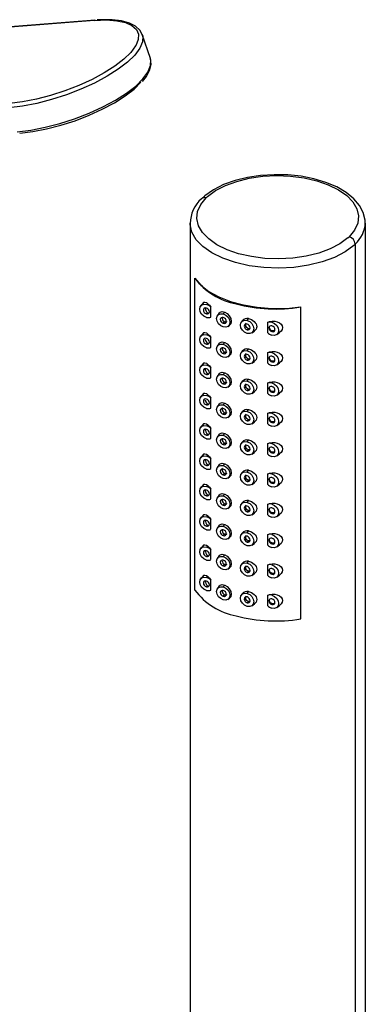
# Paper-space layout '_Trimetric' of a CAD drawing. Units: millimetres. Extents: x -140 to 179, y -798 to 212.
# Drawn here: x 121 to 172, y -100 to 46 of the extents above; entities that cross this region are included whole.
import ezdxf

# ---------------------------------------------------------------- set-up
doc = ezdxf.new("R2010")
doc.units = ezdxf.units.MM

psp = doc.layouts.new('_Trimetric')

# ---------------------------------------------------------------- linework, layer by layer
at = {"color": 7, "linetype": 'Continuous', "lineweight": 25}
for p, q in [((132.01, 45.51), (99.75, 42.9)), ((132.12, 45.57), (99.86, 42.95)), ((132.02, 45.51), (132.01, 45.51)), ((140.32, 39.88), (139.11, 43.44)), ((146.2, 15.45), (146.2, -141.41)), ((172.2, -141.41), (172.2, 15.45)), ((170.69, 12.33), (170.69, -144.54)), ((146.91, -39.03), (146.91, 7.26)), ((148.18, 3.67), (147.77, 3.15)), ((149.26, 1.5), (149.26, 2.97)), ((162.61, -43.3), (162.61, 2.99)), ((148.77, 2.13), (148.61, 1.98)), ((150.53, 2.1), (150.26, 1.71)), ((151.13, 1.96), (151.34, 2.22)), ((151.34, 0.78), (151.13, 0.57)), ((151.82, 0.11), (152.07, 0.28)), ((153.98, 1), (153.8, 0.75)), ((154.66, 1), (154.88, 1.26)), ((157.7, 0.67), (157.7, -0.8)), ((148.18, -0.83), (147.77, -1.35)), ((154.88, -0.18), (154.66, -0.39)), ((155.35, -0.85), (155.75, -0.58)), ((158.5, -0.52), (158.34, -0.67)), ((158.5, -0.52), (158.68, -0.49)), ((159.06, -1.1), (159.48, -0.79)), ((148.77, -2.37), (148.61, -2.52)), ((149.26, -3), (149.26, -1.53)), ((150.53, -2.4), (150.26, -2.79)), ((151.13, -2.54), (151.34, -2.28)), ((151.34, -3.72), (151.13, -3.93)), ((151.82, -4.39), (152.07, -4.22)), ((153.98, -3.5), (153.8, -3.75)), ((154.66, -3.5), (154.88, -3.24)), ((157.7, -3.83), (157.7, -5.3)), ((148.18, -5.33), (147.77, -5.85)), ((154.88, -4.68), (154.66, -4.89)), ((155.35, -5.35), (155.75, -5.08)), ((158.5, -5.02), (158.34, -5.17)), ((158.5, -5.02), (158.68, -4.99)), ((159.06, -5.6), (159.48, -5.29)), ((148.77, -6.87), (148.61, -7.02)), ((149.26, -7.5), (149.26, -6.03)), ((150.53, -6.9), (150.26, -7.29)), ((151.13, -7.04), (151.34, -6.78)), ((151.34, -8.22), (151.13, -8.43)), ((151.82, -8.89), (152.07, -8.72)), ((153.98, -8), (153.8, -8.25)), ((154.66, -8), (154.88, -7.74)), ((157.7, -8.33), (157.7, -9.8)), ((148.18, -9.83), (147.77, -10.35)), ((154.88, -9.18), (154.66, -9.39)), ((155.35, -9.85), (155.75, -9.58)), ((158.5, -9.52), (158.34, -9.67)), ((158.5, -9.52), (158.68, -9.49)), ((159.06, -10.1), (159.48, -9.79)), ((148.77, -11.37), (148.61, -11.52)), ((149.26, -12), (149.26, -10.53)), ((150.53, -11.4), (150.26, -11.79)), ((151.13, -11.54), (151.34, -11.28)), ((151.34, -12.72), (151.13, -12.93)), ((153.98, -12.5), (153.8, -12.75)), ((154.66, -12.5), (154.88, -12.24)), ((157.7, -12.83), (157.7, -14.3)), ((148.18, -14.33), (147.77, -14.85)), ((151.82, -13.39), (152.07, -13.22)), ((154.88, -13.68), (154.66, -13.89)), ((155.35, -14.35), (155.75, -14.08)), ((158.5, -14.02), (158.34, -14.17)), ((158.5, -14.02), (158.68, -13.99)), ((159.06, -14.6), (159.48, -14.29)), ((148.77, -15.87), (148.61, -16.02)), ((149.26, -16.5), (149.26, -15.03)), ((150.53, -15.9), (150.26, -16.29)), ((151.13, -16.04), (151.34, -15.78)), ((151.34, -17.22), (151.13, -17.43)), ((153.98, -17), (153.8, -17.25)), ((154.66, -17), (154.88, -16.74)), ((157.7, -17.33), (157.7, -18.8)), ((148.18, -18.83), (147.77, -19.35)), ((151.82, -17.89), (152.07, -17.72)), ((154.88, -18.18), (154.66, -18.4)), ((155.35, -18.85), (155.75, -18.58)), ((158.5, -18.52), (158.34, -18.67)), ((158.5, -18.52), (158.68, -18.49)), ((159.06, -19.1), (159.48, -18.79)), ((148.77, -20.37), (148.61, -20.52)), ((149.26, -21), (149.26, -19.53)), ((150.53, -20.4), (150.26, -20.79)), ((151.13, -20.54), (151.34, -20.28)), ((151.34, -21.72), (151.13, -21.93)), ((153.98, -21.5), (153.8, -21.75)), ((154.66, -21.5), (154.88, -21.24)), ((157.7, -21.83), (157.7, -23.3)), ((148.18, -23.33), (147.77, -23.85)), ((151.82, -22.39), (152.07, -22.22)), ((154.88, -22.68), (154.66, -22.9)), ((155.35, -23.35), (155.75, -23.08)), ((158.5, -23.02), (158.34, -23.17)), ((158.5, -23.02), (158.68, -22.99)), ((159.06, -23.6), (159.48, -23.29)), ((149.26, -25.5), (149.26, -24.03)), ((151.13, -25.04), (151.34, -24.78)), ((148.77, -24.87), (148.61, -25.02)), ((150.53, -24.9), (150.26, -25.29)), ((151.34, -26.22), (151.13, -26.43)), ((153.98, -26), (153.8, -26.25)), ((154.66, -26), (154.88, -25.74)), ((151.82, -26.89), (152.07, -26.72)), ((154.88, -27.18), (154.66, -27.4)), ((155.35, -27.85), (155.75, -27.58)), ((157.7, -26.33), (157.7, -27.8)), ((158.5, -27.52), (158.34, -27.67)), ((158.5, -27.52), (158.68, -27.49)), ((148.18, -27.83), (147.77, -28.35)), ((149.26, -30), (149.26, -28.53)), ((159.06, -28.1), (159.48, -27.79)), ((148.77, -29.37), (148.61, -29.52)), ((150.53, -29.4), (150.26, -29.79)), ((151.13, -29.54), (151.34, -29.28)), ((153.98, -30.5), (153.8, -30.76)), ((154.66, -30.5), (154.88, -30.24)), ((151.34, -30.72), (151.13, -30.93)), ((151.82, -31.39), (152.07, -31.22)), ((154.88, -31.68), (154.66, -31.9)), ((155.35, -32.35), (155.75, -32.08)), ((157.7, -30.83), (157.7, -32.3)), ((158.5, -32.02), (158.34, -32.17)), ((158.5, -32.02), (158.68, -31.99)), ((148.18, -32.33), (147.77, -32.85)), ((149.26, -34.5), (149.26, -33.03)), ((159.06, -32.6), (159.48, -32.29)), ((148.77, -33.87), (148.61, -34.02)), ((150.53, -33.9), (150.26, -34.29)), ((151.13, -34.04), (151.34, -33.78)), ((153.98, -35), (153.8, -35.26)), ((154.66, -35), (154.88, -34.74)), ((151.34, -35.22), (151.13, -35.43)), ((151.82, -35.89), (152.07, -35.72)), ((154.88, -36.18), (154.66, -36.4)), ((157.7, -35.33), (157.7, -36.8)), ((158.5, -36.52), (158.34, -36.67)), ((158.5, -36.52), (158.68, -36.49)), ((148.18, -36.83), (147.77, -37.35)), ((149.26, -39.01), (149.26, -37.54)), ((155.35, -36.85), (155.75, -36.58)), ((159.06, -37.1), (159.48, -36.79)), ((148.77, -38.37), (148.61, -38.52)), ((150.53, -38.4), (150.26, -38.79)), ((151.13, -38.54), (151.34, -38.28)), ((154.66, -39.5), (154.88, -39.24)), ((151.34, -39.72), (151.13, -39.93)), ((151.82, -40.39), (152.07, -40.22)), ((153.98, -39.5), (153.8, -39.76)), ((154.88, -40.68), (154.66, -40.9)), ((157.7, -39.83), (157.7, -41.3)), ((155.35, -41.35), (155.75, -41.08)), ((158.5, -41.02), (158.34, -41.17)), ((158.5, -41.02), (158.68, -40.99)), ((159.06, -41.6), (159.48, -41.29))]:
    psp.add_line(p, q, dxfattribs=at)
at = {"color": 7, "linetype": 'Continuous', "lineweight": 25, "flags": 128}
for points in [[(132.02, 45.51), (133.78, 45.58), (135.32, 45.47), (136.6, 45.2), (137.58, 44.77), (138.23, 44.19), (138.55, 43.48), (138.51, 42.66), (138.13, 41.75), (138.12, 41.74)], [(139.1, 43.42), (138.75, 44.09), (138.11, 44.67), (137.22, 45.12), (136.04, 45.44), (134.63, 45.61), (133.02, 45.62), (132.42, 45.59)], [(139.11, 43.44), (139.17, 43.19), (139.14, 42.34), (138.74, 41.39), (137.99, 40.38), (136.91, 39.33), (135.53, 38.26), (133.88, 37.22), (132.02, 36.22), (129.99, 35.29), (127.84, 34.46), (125.65, 33.76), (123.45, 33.19), (121.33, 32.78), (119.32, 32.54)], [(138.12, 41.74), (137.4, 40.77), (136.36, 39.76), (135.03, 38.73), (133.44, 37.72), (131.65, 36.76), (129.69, 35.86), (127.62, 35.07), (125.5, 34.39), (123.39, 33.84), (121.34, 33.45), (119.41, 33.21)], [(120.55, 28.99), (122.55, 29.24), (124.68, 29.65), (126.87, 30.21), (129.07, 30.92), (131.21, 31.75), (133.24, 32.67), (135.11, 33.67), (136.75, 34.72), (138.13, 35.78), (139.21, 36.84), (139.95, 37.85), (140.35, 38.8), (140.38, 39.65), (140.32, 39.88)], [(139.12, 36.46), (139.71, 37.18), (140.24, 38.16), (140.43, 39.02), (140.34, 39.8), (140.29, 39.91)], [(120.93, 28.78), (122.86, 29.01), (124.91, 29.41), (127.03, 29.95), (129.15, 30.63), (131.22, 31.43), (133.17, 32.33), (134.97, 33.29), (136.55, 34.3), (137.88, 35.33), (138.91, 36.33)], [(120.92, 28.78), (120.93, 28.78), (120.93, 28.78)], [(172.16, 15.5), (172.17, 15.88), (171.9, 17.01), (171.34, 18.07), (170.49, 19.06), (169.36, 19.98), (167.97, 20.8), (166.36, 21.48), (164.58, 22.01), (162.67, 22.38), (160.69, 22.58), (158.67, 22.62), (156.67, 22.5), (154.72, 22.21), (152.88, 21.75), (151.18, 21.15), (149.67, 20.39), (148.38, 19.5), (147.88, 19.05)], [(148.79, 19.39), (149.97, 20.26), (151.43, 21.02), (153.11, 21.63), (154.98, 22.09), (156.97, 22.38), (159.03, 22.49), (161.09, 22.41), (163.1, 22.15), (164.99, 21.72), (166.7, 21.13), (168.2, 20.39), (169.43, 19.54), (170.35, 18.58), (170.95, 17.56), (171.19, 16.51), (171.08, 15.44), (170.61, 14.4), (169.81, 13.42)], [(169.6, 13.23), (168.42, 12.35), (166.96, 11.6), (165.28, 10.98), (163.41, 10.52), (161.42, 10.23), (159.36, 10.13), (157.3, 10.2), (155.29, 10.46), (153.4, 10.89), (151.69, 11.49), (150.19, 12.22), (148.96, 13.08), (148.04, 14.03), (147.45, 15.05), (147.2, 16.11), (147.31, 17.17), (147.78, 18.21), (148.58, 19.19)], [(170.47, 12.11), (169.19, 11.17), (167.61, 10.35), (165.78, 9.68), (163.76, 9.18), (161.61, 8.87), (159.38, 8.76), (157.14, 8.84), (154.97, 9.12), (152.92, 9.59), (151.06, 10.23), (149.44, 11.02), (148.11, 11.95), (147.11, 12.98), (146.47, 14.09), (146.2, 15.24), (146.2, 15.41)], [(146.91, 7.26), (147.79, 6.23), (148.99, 5.3), (150.47, 4.49), (152.19, 3.81), (154.11, 3.29), (156.17, 2.94), (158.31, 2.77), (160.48, 2.79), (162.61, 2.99)], [(148.61, 1.44), (148.23, 1.62), (147.91, 1.92), (147.69, 2.29), (147.62, 2.68), (147.69, 3.03), (147.91, 3.28), (148.23, 3.4), (148.61, 3.37)], [(148.11, 3.57), (148.23, 3.69), (148.4, 3.71), (148.62, 3.64), (148.85, 3.48), (149.07, 3.25), (149.26, 2.97)], [(148.61, 2.83), (148.44, 2.85), (148.3, 2.79), (148.21, 2.68), (148.17, 2.53), (148.21, 2.35), (148.3, 2.19), (148.44, 2.06), (148.61, 1.98)], [(148.61, 1.98), (148.78, 1.96), (148.93, 2.02), (149.02, 2.13), (149.06, 2.29), (149.02, 2.46), (148.93, 2.62), (148.78, 2.76), (148.61, 2.83)], [(148.77, 2.13), (148.9, 2.07), (149.01, 2.1), (149.05, 2.14)], [(151.13, 0.03), (150.75, 0.21), (150.42, 0.5), (150.21, 0.88), (150.13, 1.27), (150.21, 1.61), (150.42, 1.87), (150.75, 1.99), (151.13, 1.96)], [(150.53, 2.06), (150.66, 2.21), (150.97, 2.3), (151.34, 2.22)], [(151.13, 1.96), (151.51, 1.78), (151.83, 1.49), (152.05, 1.11), (152.12, 0.73), (152.05, 0.38), (151.83, 0.12), (151.51, 0), (151.13, 0.03)], [(151.34, 2.22), (151.71, 2), (152.02, 1.67), (152.24, 1.27), (152.31, 0.86), (152.23, 0.5), (152.02, 0.25), (152.01, 0.24)], [(151.13, 1.42), (150.96, 1.44), (150.81, 1.38), (150.72, 1.27), (150.68, 1.12), (150.72, 0.94), (150.81, 0.78), (150.96, 0.65), (151.13, 0.57)], [(151.13, 0.57), (151.3, 0.55), (151.44, 0.61), (151.53, 0.72), (151.57, 0.88), (151.53, 1.05), (151.44, 1.21), (151.3, 1.35), (151.13, 1.42)], [(151.34, 0.78), (151.5, 0.75), (151.63, 0.79), (151.66, 0.83)], [(154.66, -0.93), (154.28, -0.75), (153.96, -0.46), (153.74, -0.09), (153.67, 0.3), (153.74, 0.65), (153.96, 0.91), (154.28, 1.03), (154.66, 1)], [(154.66, 0.46), (154.49, 0.48), (154.35, 0.42), (154.26, 0.31), (154.22, 0.15), (154.26, -0.02), (154.35, -0.18), (154.49, -0.32), (154.66, -0.39)], [(154.51, 0.57), (154.44, 0.49), (154.41, 0.33), (154.44, 0.16), (154.54, 0), (154.7, -0.12), (154.88, -0.18)], [(154.66, 1), (155.04, 0.82), (155.37, 0.52), (155.58, 0.15), (155.66, -0.24), (155.58, -0.58), (155.37, -0.84), (155.04, -0.96), (154.66, -0.93)], [(154.66, -0.39), (154.83, -0.41), (154.98, -0.35), (155.07, -0.24), (155.11, -0.09), (155.07, 0.09), (154.98, 0.25), (154.83, 0.38), (154.66, 0.46)], [(154.88, 1.26), (155.33, 1.12), (155.72, 0.84), (155.87, 0.66), (155.98, 0.47), (156.05, 0.27), (156.08, 0.07), (156.05, -0.12), (155.98, -0.31), (155.87, -0.47), (155.72, -0.6)], [(157.7, 0.67), (158, 0.82), (158.36, 0.89), (158.76, 0.89), (159.14, 0.8), (159.46, 0.64), (159.7, 0.42), (159.84, 0.19), (159.89, -0.07), (159.84, -0.33), (159.7, -0.58), (159.48, -0.79)], [(158.34, 0.19), (158.17, 0.2), (158.03, 0.15), (157.93, 0.04), (157.9, -0.12), (157.93, -0.29), (158.03, -0.46), (158.17, -0.59), (158.34, -0.67)], [(158.03, 0.15), (157.98, 0.08), (157.95, 0), (157.95, -0.08), (157.96, -0.17), (157.99, -0.24), (158.1, -0.38), (158.28, -0.48), (158.5, -0.52)], [(158.34, 0.73), (158.72, 0.55), (159.05, 0.25), (159.26, -0.12), (159.34, -0.51), (159.26, -0.86), (159.05, -1.11), (158.72, -1.23), (158.34, -1.2)], [(158.34, -0.67), (158.51, -0.68), (158.66, -0.63), (158.75, -0.51), (158.78, -0.36), (158.75, -0.18), (158.66, -0.02), (158.51, 0.11), (158.34, 0.19)], [(148.61, -3.06), (148.23, -2.88), (147.91, -2.58), (147.69, -2.21), (147.62, -1.82), (147.69, -1.48), (147.91, -1.22), (148.23, -1.1), (148.61, -1.13)], [(148.11, -0.93), (148.23, -0.81), (148.4, -0.79), (148.62, -0.86), (148.85, -1.02), (149.07, -1.25), (149.26, -1.53)], [(154.88, -0.18), (155.06, -0.18), (155.09, -0.17)], [(148.61, -1.67), (148.44, -1.65), (148.3, -1.71), (148.21, -1.82), (148.17, -1.97), (148.21, -2.15), (148.3, -2.31), (148.44, -2.44), (148.61, -2.52)], [(148.61, -2.52), (148.78, -2.54), (148.93, -2.48), (149.02, -2.37), (149.06, -2.21), (149.02, -2.04), (148.93, -1.88), (148.78, -1.74), (148.61, -1.67)], [(148.77, -2.37), (148.9, -2.43), (149.01, -2.4), (149.05, -2.36)], [(151.13, -4.47), (150.75, -4.29), (150.42, -4), (150.21, -3.62), (150.13, -3.23), (150.21, -2.89), (150.42, -2.63), (150.75, -2.51), (151.13, -2.54)], [(150.53, -2.45), (150.66, -2.29), (150.97, -2.2), (151.34, -2.28)], [(151.13, -2.54), (151.51, -2.72), (151.83, -3.01), (152.05, -3.39), (152.12, -3.78), (152.05, -4.12), (151.83, -4.38), (151.51, -4.5), (151.13, -4.47)], [(151.34, -2.28), (151.71, -2.5), (152.02, -2.83), (152.24, -3.23), (152.31, -3.64), (152.23, -4), (152.02, -4.25), (152.01, -4.26)], [(151.13, -3.08), (150.96, -3.06), (150.81, -3.12), (150.72, -3.23), (150.68, -3.38), (150.72, -3.56), (150.81, -3.72), (150.96, -3.85), (151.13, -3.93)], [(151.13, -3.93), (151.3, -3.95), (151.44, -3.89), (151.53, -3.78), (151.57, -3.62), (151.53, -3.45), (151.44, -3.29), (151.3, -3.15), (151.13, -3.08)], [(151.34, -3.72), (151.5, -3.75), (151.63, -3.71), (151.66, -3.67)], [(154.66, -5.43), (154.28, -5.25), (153.96, -4.96), (153.74, -4.59), (153.67, -4.2), (153.74, -3.85), (153.96, -3.59), (154.28, -3.47), (154.66, -3.5)], [(154.66, -4.04), (154.49, -4.02), (154.35, -4.08), (154.26, -4.19), (154.22, -4.35), (154.26, -4.52), (154.35, -4.68), (154.49, -4.82), (154.66, -4.89)], [(154.51, -3.93), (154.44, -4.01), (154.41, -4.17), (154.44, -4.34), (154.54, -4.5), (154.7, -4.62), (154.88, -4.68)], [(154.66, -3.5), (155.04, -3.68), (155.37, -3.98), (155.58, -4.35), (155.66, -4.74), (155.58, -5.08), (155.37, -5.34), (155.04, -5.46), (154.66, -5.43)], [(154.66, -4.89), (154.83, -4.91), (154.98, -4.85), (155.07, -4.74), (155.11, -4.59), (155.07, -4.41), (154.98, -4.25), (154.83, -4.12), (154.66, -4.04)], [(154.88, -3.24), (155.33, -3.38), (155.72, -3.66), (155.87, -3.84), (155.98, -4.03), (156.05, -4.23), (156.08, -4.43), (156.05, -4.62), (155.98, -4.81), (155.87, -4.97), (155.72, -5.11)], [(157.7, -3.83), (158, -3.68), (158.36, -3.61), (158.76, -3.61), (159.14, -3.7), (159.46, -3.86), (159.7, -4.08), (159.84, -4.31), (159.89, -4.57), (159.84, -4.83), (159.7, -5.08), (159.48, -5.29)], [(158.34, -4.31), (158.17, -4.3), (158.03, -4.35), (157.93, -4.46), (157.9, -4.62), (157.93, -4.79), (158.03, -4.96), (158.17, -5.09), (158.34, -5.17)], [(158.03, -4.35), (157.98, -4.42), (157.95, -4.5), (157.95, -4.58), (157.96, -4.67), (157.99, -4.74), (158.1, -4.88), (158.28, -4.98), (158.5, -5.02)], [(158.34, -3.77), (158.72, -3.95), (159.05, -4.25), (159.26, -4.62), (159.34, -5.01), (159.26, -5.36), (159.05, -5.61), (158.72, -5.73), (158.34, -5.7)], [(158.34, -5.17), (158.51, -5.18), (158.66, -5.13), (158.75, -5.01), (158.78, -4.86), (158.75, -4.69), (158.66, -4.52), (158.51, -4.39), (158.34, -4.31)], [(148.61, -7.56), (148.23, -7.38), (147.91, -7.08), (147.69, -6.71), (147.62, -6.32), (147.69, -5.98), (147.91, -5.72), (148.23, -5.6), (148.61, -5.63)], [(148.11, -5.43), (148.23, -5.31), (148.4, -5.29), (148.62, -5.36), (148.85, -5.52), (149.07, -5.75), (149.26, -6.03)], [(154.88, -4.68), (155.06, -4.68), (155.09, -4.67)], [(148.61, -6.17), (148.44, -6.15), (148.3, -6.21), (148.21, -6.32), (148.17, -6.47), (148.21, -6.65), (148.3, -6.81), (148.44, -6.94), (148.61, -7.02)], [(148.61, -7.02), (148.78, -7.04), (148.93, -6.98), (149.02, -6.87), (149.06, -6.71), (149.02, -6.54), (148.93, -6.38), (148.78, -6.24), (148.61, -6.17)], [(148.77, -6.87), (148.9, -6.93), (149.01, -6.9), (149.05, -6.86)], [(151.13, -8.97), (150.75, -8.79), (150.42, -8.5), (150.21, -8.12), (150.13, -7.73), (150.21, -7.39), (150.42, -7.13), (150.75, -7.01), (151.13, -7.04)], [(150.53, -6.95), (150.66, -6.79), (150.97, -6.7), (151.34, -6.78)], [(151.13, -7.04), (151.51, -7.22), (151.83, -7.51), (152.05, -7.89), (152.12, -8.28), (152.05, -8.62), (151.83, -8.88), (151.51, -9), (151.13, -8.97)], [(151.34, -6.78), (151.71, -7), (152.02, -7.33), (152.24, -7.73), (152.31, -8.14), (152.23, -8.5), (152.02, -8.75), (152.01, -8.76)], [(151.13, -7.58), (150.96, -7.56), (150.81, -7.62), (150.72, -7.73), (150.68, -7.88), (150.72, -8.06), (150.81, -8.22), (150.96, -8.35), (151.13, -8.43)], [(151.13, -8.43), (151.3, -8.45), (151.44, -8.39), (151.53, -8.28), (151.57, -8.12), (151.53, -7.95), (151.44, -7.79), (151.3, -7.65), (151.13, -7.58)], [(151.34, -8.22), (151.5, -8.25), (151.63, -8.21), (151.66, -8.17)], [(154.66, -9.93), (154.28, -9.75), (153.96, -9.46), (153.74, -9.09), (153.67, -8.7), (153.74, -8.35), (153.96, -8.09), (154.28, -7.97), (154.66, -8)], [(154.66, -8.54), (154.49, -8.52), (154.35, -8.58), (154.26, -8.69), (154.22, -8.85), (154.26, -9.02), (154.35, -9.18), (154.49, -9.32), (154.66, -9.39)], [(154.51, -8.43), (154.44, -8.51), (154.41, -8.67), (154.44, -8.84), (154.54, -9), (154.7, -9.12), (154.88, -9.18)], [(154.66, -8), (155.04, -8.18), (155.37, -8.48), (155.58, -8.85), (155.66, -9.24), (155.58, -9.59), (155.37, -9.84), (155.04, -9.96), (154.66, -9.93)], [(154.66, -9.39), (154.83, -9.41), (154.98, -9.35), (155.07, -9.24), (155.11, -9.09), (155.07, -8.91), (154.98, -8.75), (154.83, -8.62), (154.66, -8.54)], [(154.88, -7.74), (155.33, -7.88), (155.72, -8.16), (155.87, -8.34), (155.98, -8.53), (156.05, -8.73), (156.08, -8.93), (156.05, -9.12), (155.98, -9.31), (155.87, -9.47), (155.72, -9.61)], [(157.7, -8.33), (158, -8.18), (158.36, -8.11), (158.76, -8.11), (159.14, -8.2), (159.46, -8.36), (159.7, -8.58), (159.84, -8.82), (159.89, -9.07), (159.84, -9.33), (159.7, -9.58), (159.48, -9.79)], [(158.34, -8.27), (158.72, -8.45), (159.05, -8.75), (159.26, -9.12), (159.34, -9.51), (159.26, -9.86), (159.05, -10.11), (158.72, -10.23), (158.34, -10.2)], [(148.61, -12.06), (148.23, -11.88), (147.91, -11.58), (147.69, -11.21), (147.62, -10.82), (147.69, -10.48), (147.91, -10.22), (148.23, -10.1), (148.61, -10.13)], [(148.11, -9.93), (148.23, -9.81), (148.4, -9.79), (148.62, -9.86), (148.85, -10.02), (149.07, -10.25), (149.26, -10.53)], [(154.88, -9.18), (155.06, -9.18), (155.09, -9.17)], [(158.34, -8.81), (158.17, -8.8), (158.03, -8.85), (157.93, -8.96), (157.9, -9.12), (157.93, -9.29), (158.03, -9.46), (158.17, -9.59), (158.34, -9.67)], [(158.03, -8.85), (157.98, -8.92), (157.95, -9), (157.95, -9.09), (157.96, -9.17), (157.99, -9.24), (158.1, -9.38), (158.28, -9.48), (158.5, -9.52)], [(158.34, -9.67), (158.51, -9.68), (158.66, -9.63), (158.75, -9.51), (158.78, -9.36), (158.75, -9.19), (158.66, -9.02), (158.51, -8.89), (158.34, -8.81)], [(148.61, -10.67), (148.44, -10.65), (148.3, -10.71), (148.21, -10.82), (148.17, -10.97), (148.21, -11.15), (148.3, -11.31), (148.44, -11.44), (148.61, -11.52)], [(148.61, -11.52), (148.78, -11.54), (148.93, -11.48), (149.02, -11.37), (149.06, -11.21), (149.02, -11.04), (148.93, -10.88), (148.78, -10.74), (148.61, -10.67)], [(148.77, -11.37), (148.9, -11.43), (149.01, -11.4), (149.05, -11.36)], [(151.13, -13.47), (150.75, -13.29), (150.42, -13), (150.21, -12.62), (150.13, -12.23), (150.21, -11.89), (150.42, -11.63), (150.75, -11.51), (151.13, -11.54)], [(150.53, -11.45), (150.66, -11.29), (150.97, -11.2), (151.34, -11.28)], [(151.13, -11.54), (151.51, -11.72), (151.83, -12.01), (152.05, -12.39), (152.12, -12.78), (152.05, -13.12), (151.83, -13.38), (151.51, -13.5), (151.13, -13.47)], [(151.34, -11.28), (151.71, -11.5), (152.02, -11.83), (152.24, -12.23), (152.31, -12.64), (152.23, -13), (152.02, -13.25), (152.01, -13.26)], [(151.13, -12.08), (150.96, -12.06), (150.81, -12.12), (150.72, -12.23), (150.68, -12.38), (150.72, -12.56), (150.81, -12.72), (150.96, -12.85), (151.13, -12.93)], [(151.03, -11.91), (151.01, -11.92), (150.97, -11.98), (150.94, -12.13), (150.95, -12.22), (150.97, -12.31), (151.06, -12.48), (151.19, -12.63), (151.34, -12.72)], [(151.13, -12.93), (151.3, -12.95), (151.44, -12.89), (151.53, -12.78), (151.57, -12.63), (151.53, -12.45), (151.44, -12.29), (151.3, -12.15), (151.13, -12.08)], [(151.34, -12.72), (151.5, -12.75), (151.63, -12.71), (151.66, -12.67)], [(154.66, -14.43), (154.28, -14.25), (153.96, -13.96), (153.74, -13.59), (153.67, -13.2), (153.74, -12.85), (153.96, -12.59), (154.28, -12.47), (154.66, -12.5)], [(154.66, -13.04), (154.49, -13.02), (154.35, -13.08), (154.26, -13.19), (154.22, -13.35), (154.26, -13.52), (154.35, -13.68), (154.49, -13.82), (154.66, -13.89)], [(154.51, -12.93), (154.44, -13.01), (154.41, -13.17), (154.44, -13.34), (154.54, -13.5), (154.7, -13.62), (154.88, -13.68)], [(154.66, -12.5), (155.04, -12.68), (155.37, -12.98), (155.58, -13.35), (155.66, -13.74), (155.58, -14.09), (155.37, -14.34), (155.04, -14.46), (154.66, -14.43)], [(154.66, -13.89), (154.83, -13.91), (154.98, -13.85), (155.07, -13.74), (155.11, -13.59), (155.07, -13.41), (154.98, -13.25), (154.83, -13.12), (154.66, -13.04)], [(154.88, -12.24), (155.33, -12.38), (155.72, -12.66), (155.87, -12.84), (155.98, -13.03), (156.05, -13.23), (156.08, -13.43), (156.05, -13.62), (155.98, -13.81), (155.87, -13.97), (155.72, -14.11)], [(157.7, -12.83), (158, -12.68), (158.36, -12.61), (158.76, -12.61), (159.14, -12.71), (159.46, -12.86), (159.7, -13.08), (159.84, -13.32), (159.89, -13.57), (159.84, -13.83), (159.7, -14.08), (159.48, -14.29)], [(158.34, -12.77), (158.72, -12.95), (159.05, -13.25), (159.26, -13.62), (159.34, -14.01), (159.26, -14.36), (159.05, -14.61), (158.72, -14.73), (158.34, -14.7)], [(148.61, -16.56), (148.23, -16.38), (147.91, -16.09), (147.69, -15.71), (147.62, -15.32), (147.69, -14.98), (147.91, -14.72), (148.23, -14.6), (148.61, -14.63)], [(148.11, -14.43), (148.23, -14.31), (148.4, -14.29), (148.62, -14.36), (148.85, -14.52), (149.07, -14.75), (149.26, -15.03)], [(154.88, -13.68), (155.06, -13.68), (155.09, -13.67)], [(158.34, -13.31), (158.17, -13.3), (158.03, -13.35), (157.93, -13.46), (157.9, -13.62), (157.93, -13.79), (158.03, -13.96), (158.17, -14.09), (158.34, -14.17)], [(158.03, -13.35), (157.98, -13.42), (157.95, -13.5), (157.95, -13.59), (157.96, -13.67), (157.99, -13.74), (158.1, -13.88), (158.28, -13.98), (158.5, -14.02)], [(158.34, -14.17), (158.51, -14.18), (158.66, -14.13), (158.75, -14.01), (158.78, -13.86), (158.75, -13.69), (158.66, -13.52), (158.51, -13.39), (158.34, -13.31)], [(148.61, -15.17), (148.44, -15.15), (148.3, -15.21), (148.21, -15.32), (148.17, -15.47), (148.21, -15.65), (148.3, -15.81), (148.44, -15.94), (148.61, -16.02)], [(148.61, -16.02), (148.78, -16.04), (148.93, -15.98), (149.02, -15.87), (149.06, -15.71), (149.02, -15.54), (148.93, -15.38), (148.78, -15.24), (148.61, -15.17)], [(148.77, -15.87), (148.9, -15.93), (149.01, -15.9), (149.05, -15.86)], [(151.13, -17.97), (150.75, -17.79), (150.42, -17.5), (150.21, -17.12), (150.13, -16.73), (150.21, -16.39), (150.42, -16.13), (150.75, -16.01), (151.13, -16.04)], [(150.53, -15.95), (150.66, -15.79), (150.97, -15.7), (151.34, -15.78)], [(151.13, -16.04), (151.51, -16.22), (151.83, -16.51), (152.05, -16.89), (152.12, -17.28), (152.05, -17.62), (151.83, -17.88), (151.51, -18), (151.13, -17.97)], [(151.34, -15.78), (151.71, -16), (152.02, -16.33), (152.24, -16.73), (152.31, -17.14), (152.23, -17.5), (152.02, -17.75), (152.01, -17.76)], [(151.13, -16.58), (150.96, -16.56), (150.81, -16.62), (150.72, -16.73), (150.68, -16.88), (150.72, -17.06), (150.81, -17.22), (150.96, -17.35), (151.13, -17.43)], [(151.13, -17.43), (151.3, -17.45), (151.44, -17.39), (151.53, -17.28), (151.57, -17.13), (151.53, -16.95), (151.44, -16.79), (151.3, -16.66), (151.13, -16.58)], [(151.34, -17.22), (151.5, -17.25), (151.63, -17.21), (151.66, -17.17)], [(154.66, -18.93), (154.28, -18.75), (153.96, -18.46), (153.74, -18.09), (153.67, -17.7), (153.74, -17.35), (153.96, -17.09), (154.28, -16.97), (154.66, -17)], [(154.66, -17.54), (154.49, -17.52), (154.35, -17.58), (154.26, -17.69), (154.22, -17.85), (154.26, -18.02), (154.35, -18.18), (154.49, -18.32), (154.66, -18.4)], [(154.51, -17.43), (154.44, -17.51), (154.41, -17.67), (154.44, -17.84), (154.54, -18), (154.7, -18.12), (154.88, -18.18)], [(154.66, -17), (155.04, -17.18), (155.37, -17.48), (155.58, -17.85), (155.66, -18.24), (155.58, -18.59), (155.37, -18.84), (155.04, -18.96), (154.66, -18.93)], [(154.88, -16.74), (155.33, -16.88), (155.72, -17.16), (155.87, -17.34), (155.98, -17.53), (156.05, -17.73), (156.08, -17.93), (156.05, -18.12), (155.98, -18.31), (155.87, -18.47), (155.72, -18.61)], [(157.7, -17.33), (158, -17.18), (158.36, -17.11), (158.76, -17.11), (159.14, -17.21), (159.46, -17.36), (159.7, -17.58), (159.84, -17.82), (159.89, -18.07), (159.84, -18.33), (159.7, -18.58), (159.48, -18.79)], [(158.34, -17.27), (158.72, -17.45), (159.05, -17.75), (159.26, -18.12), (159.34, -18.51), (159.26, -18.86), (159.05, -19.11), (158.72, -19.23), (158.34, -19.2)], [(148.11, -18.93), (148.23, -18.81), (148.4, -18.79), (148.62, -18.86), (148.85, -19.02), (149.07, -19.25), (149.26, -19.53)], [(154.66, -18.4), (154.83, -18.41), (154.98, -18.35), (155.07, -18.24), (155.11, -18.09), (155.07, -17.91), (154.98, -17.75), (154.83, -17.62), (154.66, -17.54)], [(154.88, -18.18), (155.06, -18.18), (155.09, -18.17)], [(158.34, -17.81), (158.17, -17.8), (158.03, -17.85), (157.93, -17.96), (157.9, -18.12), (157.93, -18.29), (158.03, -18.46), (158.17, -18.59), (158.34, -18.67)], [(158.03, -17.85), (157.98, -17.92), (157.95, -18), (157.95, -18.09), (157.96, -18.17), (157.99, -18.24), (158.1, -18.38), (158.28, -18.48), (158.5, -18.52)], [(158.34, -18.67), (158.51, -18.68), (158.66, -18.63), (158.75, -18.51), (158.78, -18.36), (158.75, -18.19), (158.66, -18.02), (158.51, -17.89), (158.34, -17.81)], [(148.61, -21.06), (148.23, -20.88), (147.91, -20.59), (147.69, -20.21), (147.62, -19.82), (147.69, -19.48), (147.91, -19.22), (148.23, -19.1), (148.61, -19.13)], [(148.61, -19.67), (148.44, -19.65), (148.3, -19.71), (148.21, -19.82), (148.17, -19.97), (148.21, -20.15), (148.3, -20.31), (148.44, -20.44), (148.61, -20.52)], [(148.61, -20.52), (148.78, -20.54), (148.93, -20.48), (149.02, -20.37), (149.06, -20.21), (149.02, -20.04), (148.93, -19.88), (148.78, -19.74), (148.61, -19.67)], [(148.77, -20.37), (148.9, -20.43), (149.01, -20.4), (149.05, -20.36)], [(150.53, -20.45), (150.66, -20.29), (150.97, -20.2), (151.34, -20.28)], [(151.34, -20.28), (151.71, -20.5), (152.02, -20.83), (152.24, -21.23), (152.31, -21.64), (152.23, -22), (152.02, -22.25), (152.01, -22.26)], [(151.13, -22.47), (150.75, -22.29), (150.42, -22), (150.21, -21.62), (150.13, -21.23), (150.21, -20.89), (150.42, -20.63), (150.75, -20.51), (151.13, -20.54)], [(151.13, -21.08), (150.96, -21.06), (150.81, -21.12), (150.72, -21.23), (150.68, -21.38), (150.72, -21.56), (150.81, -21.72), (150.96, -21.86), (151.13, -21.93)], [(151.03, -20.91), (151.01, -20.92), (150.97, -20.98), (150.94, -21.13), (150.95, -21.22), (150.97, -21.31), (151.06, -21.48), (151.19, -21.63), (151.34, -21.72)], [(151.13, -20.54), (151.51, -20.72), (151.83, -21.01), (152.05, -21.39), (152.12, -21.78), (152.05, -22.12), (151.83, -22.38), (151.51, -22.5), (151.13, -22.47)], [(151.13, -21.93), (151.3, -21.95), (151.44, -21.89), (151.53, -21.78), (151.57, -21.63), (151.53, -21.45), (151.44, -21.29), (151.3, -21.16), (151.13, -21.08)], [(151.34, -21.72), (151.5, -21.75), (151.63, -21.71), (151.66, -21.67)], [(154.66, -23.43), (154.28, -23.25), (153.96, -22.96), (153.74, -22.59), (153.67, -22.2), (153.74, -21.85), (153.96, -21.59), (154.28, -21.47), (154.66, -21.5)], [(154.66, -21.5), (155.04, -21.68), (155.37, -21.98), (155.58, -22.35), (155.66, -22.74), (155.58, -23.09), (155.37, -23.34), (155.04, -23.46), (154.66, -23.43)], [(154.88, -21.24), (155.33, -21.38), (155.72, -21.66), (155.87, -21.84), (155.98, -22.03), (156.05, -22.23), (156.08, -22.43), (156.05, -22.62), (155.98, -22.81), (155.87, -22.97), (155.72, -23.11)], [(157.7, -21.83), (158, -21.68), (158.36, -21.61), (158.76, -21.61), (159.14, -21.71), (159.46, -21.86), (159.7, -22.08), (159.84, -22.32), (159.89, -22.57), (159.84, -22.83), (159.7, -23.08), (159.48, -23.29)], [(158.34, -21.77), (158.72, -21.95), (159.05, -22.25), (159.26, -22.62), (159.34, -23.01), (159.26, -23.36), (159.05, -23.61), (158.72, -23.73), (158.34, -23.7)], [(148.11, -23.43), (148.23, -23.31), (148.4, -23.29), (148.62, -23.36), (148.85, -23.52), (149.07, -23.75), (149.26, -24.03)], [(154.66, -22.04), (154.49, -22.02), (154.35, -22.08), (154.26, -22.19), (154.22, -22.35), (154.26, -22.52), (154.35, -22.68), (154.49, -22.82), (154.66, -22.9)], [(154.51, -21.93), (154.44, -22.01), (154.41, -22.17), (154.44, -22.34), (154.54, -22.5), (154.7, -22.62), (154.88, -22.68)], [(154.66, -22.9), (154.83, -22.91), (154.98, -22.85), (155.07, -22.74), (155.11, -22.59), (155.07, -22.41), (154.98, -22.25), (154.83, -22.12), (154.66, -22.04)], [(154.88, -22.68), (155.06, -22.68), (155.09, -22.67)], [(158.34, -22.31), (158.17, -22.3), (158.03, -22.35), (157.93, -22.46), (157.9, -22.62), (157.93, -22.79), (158.03, -22.96), (158.17, -23.09), (158.34, -23.17)], [(158.03, -22.35), (157.98, -22.42), (157.95, -22.5), (157.95, -22.59), (157.96, -22.67), (157.99, -22.74), (158.1, -22.88), (158.28, -22.98), (158.5, -23.02)], [(158.34, -23.17), (158.51, -23.18), (158.66, -23.13), (158.75, -23.01), (158.78, -22.86), (158.75, -22.69), (158.66, -22.52), (158.51, -22.39), (158.34, -22.31)], [(148.61, -25.56), (148.23, -25.38), (147.91, -25.09), (147.69, -24.71), (147.62, -24.32), (147.69, -23.98), (147.91, -23.72), (148.23, -23.6), (148.61, -23.63)], [(148.61, -24.17), (148.44, -24.15), (148.3, -24.21), (148.21, -24.32), (148.17, -24.47), (148.21, -24.65), (148.3, -24.81), (148.44, -24.94), (148.61, -25.02)], [(148.61, -25.02), (148.78, -25.04), (148.93, -24.98), (149.02, -24.87), (149.06, -24.71), (149.02, -24.54), (148.93, -24.38), (148.78, -24.24), (148.61, -24.17)], [(150.53, -24.95), (150.66, -24.79), (150.97, -24.7), (151.34, -24.78)], [(151.34, -24.78), (151.71, -25), (152.02, -25.33), (152.24, -25.73), (152.31, -26.14), (152.23, -26.5), (152.02, -26.75), (152.01, -26.76)], [(148.77, -24.87), (148.9, -24.93), (149.01, -24.9), (149.05, -24.86)], [(151.13, -26.97), (150.75, -26.79), (150.42, -26.5), (150.21, -26.12), (150.13, -25.73), (150.21, -25.39), (150.42, -25.13), (150.75, -25.01), (151.13, -25.04)], [(151.13, -25.58), (150.96, -25.56), (150.81, -25.62), (150.72, -25.73), (150.68, -25.89), (150.72, -26.06), (150.81, -26.22), (150.96, -26.36), (151.13, -26.43)], [(151.13, -25.04), (151.51, -25.22), (151.83, -25.51), (152.05, -25.89), (152.12, -26.28), (152.05, -26.62), (151.83, -26.88), (151.51, -27), (151.13, -26.97)], [(151.13, -26.43), (151.3, -26.45), (151.44, -26.39), (151.53, -26.28), (151.57, -26.13), (151.53, -25.95), (151.44, -25.79), (151.3, -25.66), (151.13, -25.58)], [(151.34, -26.22), (151.5, -26.25), (151.63, -26.21), (151.66, -26.17)], [(154.66, -27.93), (154.28, -27.75), (153.96, -27.46), (153.74, -27.09), (153.67, -26.7), (153.74, -26.35), (153.96, -26.09), (154.28, -25.97), (154.66, -26)], [(154.66, -26), (155.04, -26.18), (155.37, -26.48), (155.58, -26.85), (155.66, -27.24), (155.58, -27.59), (155.37, -27.84), (155.04, -27.96), (154.66, -27.93)], [(154.88, -25.74), (155.33, -25.88), (155.72, -26.16), (155.87, -26.34), (155.98, -26.53), (156.05, -26.73), (156.08, -26.93), (156.05, -27.12), (155.98, -27.31), (155.87, -27.47), (155.72, -27.61)], [(157.7, -26.33), (158, -26.18), (158.36, -26.11), (158.76, -26.11), (159.14, -26.21), (159.46, -26.36), (159.7, -26.58), (159.84, -26.82), (159.89, -27.07), (159.84, -27.33), (159.7, -27.58), (159.48, -27.79)], [(158.34, -26.27), (158.72, -26.45), (159.05, -26.75), (159.26, -27.12), (159.34, -27.51), (159.26, -27.86), (159.05, -28.11), (158.72, -28.23), (158.34, -28.2)], [(154.66, -26.54), (154.49, -26.52), (154.35, -26.58), (154.26, -26.69), (154.22, -26.85), (154.26, -27.02), (154.35, -27.18), (154.49, -27.32), (154.66, -27.4)], [(154.51, -26.43), (154.44, -26.51), (154.41, -26.67), (154.44, -26.84), (154.54, -27), (154.7, -27.12), (154.88, -27.18)], [(154.66, -27.4), (154.83, -27.41), (154.98, -27.35), (155.07, -27.24), (155.11, -27.09), (155.07, -26.91), (154.98, -26.75), (154.83, -26.62), (154.66, -26.54)], [(154.88, -27.18), (155.06, -27.18), (155.09, -27.17)], [(158.34, -26.81), (158.17, -26.8), (158.03, -26.85), (157.93, -26.96), (157.9, -27.12), (157.93, -27.29), (158.03, -27.46), (158.17, -27.59), (158.34, -27.67)], [(158.03, -26.85), (157.98, -26.92), (157.95, -27), (157.95, -27.09), (157.96, -27.17), (157.99, -27.24), (158.1, -27.38), (158.28, -27.48), (158.5, -27.52)], [(158.34, -27.67), (158.51, -27.68), (158.66, -27.63), (158.75, -27.51), (158.78, -27.36), (158.75, -27.19), (158.66, -27.02), (158.51, -26.89), (158.34, -26.81)], [(148.61, -30.06), (148.23, -29.88), (147.91, -29.59), (147.69, -29.21), (147.62, -28.82), (147.69, -28.48), (147.91, -28.22), (148.23, -28.1), (148.61, -28.13)], [(148.11, -27.93), (148.23, -27.81), (148.4, -27.79), (148.62, -27.86), (148.85, -28.02), (149.07, -28.25), (149.26, -28.53)], [(148.61, -28.67), (148.44, -28.65), (148.3, -28.71), (148.21, -28.82), (148.17, -28.97), (148.21, -29.15), (148.3, -29.31), (148.44, -29.44), (148.61, -29.52)], [(148.61, -29.52), (148.78, -29.54), (148.93, -29.48), (149.02, -29.37), (149.06, -29.21), (149.02, -29.04), (148.93, -28.88), (148.78, -28.74), (148.61, -28.67)], [(150.53, -29.45), (150.66, -29.29), (150.97, -29.2), (151.34, -29.28)], [(148.77, -29.37), (148.9, -29.43), (149.01, -29.4), (149.05, -29.36)], [(151.13, -31.47), (150.75, -31.29), (150.42, -31), (150.21, -30.62), (150.13, -30.23), (150.21, -29.89), (150.42, -29.63), (150.75, -29.51), (151.13, -29.54)], [(151.13, -30.08), (150.96, -30.06), (150.81, -30.12), (150.72, -30.23), (150.68, -30.39), (150.72, -30.56), (150.81, -30.72), (150.96, -30.86), (151.13, -30.93)], [(151.13, -29.54), (151.51, -29.72), (151.83, -30.01), (152.05, -30.39), (152.12, -30.78), (152.05, -31.12), (151.83, -31.38), (151.51, -31.5), (151.13, -31.47)], [(151.13, -30.93), (151.3, -30.95), (151.44, -30.89), (151.53, -30.78), (151.57, -30.63), (151.53, -30.45), (151.44, -30.29), (151.3, -30.16), (151.13, -30.08)], [(151.34, -29.28), (151.71, -29.5), (152.02, -29.83), (152.24, -30.23), (152.31, -30.64), (152.23, -31), (152.02, -31.25), (152.01, -31.26)], [(151.34, -30.72), (151.5, -30.75), (151.63, -30.71), (151.66, -30.67)], [(154.66, -32.43), (154.28, -32.25), (153.96, -31.96), (153.74, -31.59), (153.67, -31.2), (153.74, -30.85), (153.96, -30.59), (154.28, -30.47), (154.66, -30.5)], [(154.66, -30.5), (155.04, -30.68), (155.37, -30.98), (155.58, -31.35), (155.66, -31.74), (155.58, -32.09), (155.37, -32.34), (155.04, -32.46), (154.66, -32.43)], [(154.88, -30.24), (155.33, -30.38), (155.72, -30.66), (155.87, -30.84), (155.98, -31.03), (156.05, -31.23), (156.08, -31.43), (156.05, -31.62), (155.98, -31.81), (155.87, -31.97), (155.72, -32.11)], [(157.7, -30.83), (158, -30.68), (158.36, -30.61), (158.76, -30.61), (159.14, -30.71), (159.46, -30.86), (159.7, -31.08), (159.84, -31.32), (159.89, -31.57), (159.84, -31.83), (159.7, -32.08), (159.48, -32.29)], [(154.66, -31.04), (154.49, -31.02), (154.35, -31.08), (154.26, -31.19), (154.22, -31.35), (154.26, -31.52), (154.35, -31.68), (154.49, -31.82), (154.66, -31.9)], [(154.51, -30.93), (154.44, -31.01), (154.41, -31.17), (154.44, -31.34), (154.54, -31.5), (154.7, -31.62), (154.88, -31.68)], [(154.66, -31.9), (154.83, -31.91), (154.98, -31.85), (155.07, -31.74), (155.11, -31.59), (155.07, -31.41), (154.98, -31.25), (154.83, -31.12), (154.66, -31.04)], [(154.88, -31.68), (155.06, -31.68), (155.09, -31.67)], [(158.34, -31.31), (158.17, -31.3), (158.03, -31.35), (157.93, -31.46), (157.9, -31.62), (157.93, -31.79), (158.03, -31.96), (158.17, -32.09), (158.34, -32.17)], [(158.03, -31.35), (157.98, -31.43), (157.95, -31.5), (157.95, -31.59), (157.96, -31.67), (157.99, -31.74), (158.1, -31.88), (158.28, -31.98), (158.5, -32.02)], [(158.34, -30.77), (158.72, -30.95), (159.05, -31.25), (159.26, -31.62), (159.34, -32.01), (159.26, -32.36), (159.05, -32.61), (158.72, -32.73), (158.34, -32.7)], [(158.34, -32.17), (158.51, -32.18), (158.66, -32.13), (158.75, -32.01), (158.78, -31.86), (158.75, -31.69), (158.66, -31.52), (158.51, -31.39), (158.34, -31.31)], [(148.61, -34.56), (148.23, -34.38), (147.91, -34.09), (147.69, -33.71), (147.62, -33.32), (147.69, -32.98), (147.91, -32.72), (148.23, -32.6), (148.61, -32.63)], [(148.11, -32.43), (148.23, -32.31), (148.4, -32.29), (148.62, -32.36), (148.85, -32.52), (149.07, -32.75), (149.26, -33.03)], [(148.61, -33.17), (148.44, -33.15), (148.3, -33.21), (148.21, -33.32), (148.17, -33.47), (148.21, -33.65), (148.3, -33.81), (148.44, -33.94), (148.61, -34.02)], [(148.61, -34.02), (148.78, -34.04), (148.93, -33.98), (149.02, -33.87), (149.06, -33.72), (149.02, -33.54), (148.93, -33.38), (148.78, -33.24), (148.61, -33.17)], [(148.77, -33.87), (148.9, -33.93), (149.01, -33.9), (149.05, -33.86)], [(151.13, -35.97), (150.75, -35.79), (150.42, -35.5), (150.21, -35.12), (150.13, -34.74), (150.21, -34.39), (150.42, -34.13), (150.75, -34.01), (151.13, -34.04)], [(150.53, -33.95), (150.66, -33.79), (150.97, -33.7), (151.34, -33.78)], [(151.13, -34.58), (150.96, -34.56), (150.81, -34.62), (150.72, -34.73), (150.68, -34.89), (150.72, -35.06), (150.81, -35.22), (150.96, -35.36), (151.13, -35.43)], [(151.13, -34.04), (151.51, -34.22), (151.83, -34.51), (152.05, -34.89), (152.12, -35.28), (152.05, -35.62), (151.83, -35.88), (151.51, -36), (151.13, -35.97)], [(151.13, -35.43), (151.3, -35.45), (151.44, -35.39), (151.53, -35.28), (151.57, -35.13), (151.53, -34.95), (151.44, -34.79), (151.3, -34.66), (151.13, -34.58)], [(151.34, -33.78), (151.71, -34), (152.02, -34.33), (152.24, -34.73), (152.31, -35.14), (152.23, -35.5), (152.02, -35.75), (152.01, -35.76)], [(154.66, -36.93), (154.28, -36.75), (153.96, -36.46), (153.74, -36.09), (153.67, -35.7), (153.74, -35.35), (153.96, -35.09), (154.28, -34.97), (154.66, -35)], [(154.66, -35), (155.04, -35.18), (155.37, -35.48), (155.58, -35.85), (155.66, -36.24), (155.58, -36.59), (155.37, -36.84), (155.04, -36.96), (154.66, -36.93)], [(154.88, -34.74), (155.33, -34.89), (155.72, -35.16), (155.87, -35.34), (155.98, -35.53), (156.05, -35.73), (156.08, -35.93), (156.05, -36.12), (155.98, -36.31), (155.87, -36.47), (155.72, -36.61)], [(151.34, -35.22), (151.5, -35.25), (151.63, -35.21), (151.66, -35.17)], [(154.66, -35.54), (154.49, -35.53), (154.35, -35.58), (154.26, -35.69), (154.22, -35.85), (154.26, -36.02), (154.35, -36.19), (154.49, -36.32), (154.66, -36.4)], [(154.51, -35.43), (154.44, -35.51), (154.41, -35.67), (154.44, -35.84), (154.54, -36), (154.7, -36.12), (154.88, -36.18)], [(154.66, -36.4), (154.83, -36.41), (154.98, -36.36), (155.07, -36.24), (155.11, -36.09), (155.07, -35.91), (154.98, -35.75), (154.83, -35.62), (154.66, -35.54)], [(154.88, -36.18), (155.06, -36.18), (155.09, -36.17)], [(157.7, -35.33), (158, -35.18), (158.36, -35.11), (158.76, -35.11), (159.14, -35.21), (159.46, -35.36), (159.7, -35.58), (159.84, -35.82), (159.89, -36.07), (159.84, -36.33), (159.7, -36.58), (159.48, -36.79)], [(158.34, -35.81), (158.17, -35.8), (158.03, -35.85), (157.93, -35.96), (157.9, -36.12), (157.93, -36.29), (158.03, -36.46), (158.17, -36.59), (158.34, -36.67)], [(158.03, -35.85), (157.98, -35.93), (157.95, -36), (157.95, -36.09), (157.96, -36.17), (157.99, -36.24), (158.1, -36.38), (158.28, -36.48), (158.5, -36.52)], [(158.34, -35.27), (158.72, -35.45), (159.05, -35.75), (159.26, -36.12), (159.34, -36.51), (159.26, -36.86), (159.05, -37.11), (158.72, -37.23), (158.34, -37.2)], [(158.34, -36.67), (158.51, -36.68), (158.66, -36.63), (158.75, -36.51), (158.78, -36.36), (158.75, -36.19), (158.66, -36.02), (158.51, -35.89), (158.34, -35.81)], [(148.61, -39.06), (148.23, -38.88), (147.91, -38.59), (147.69, -38.21), (147.62, -37.82), (147.69, -37.48), (147.91, -37.22), (148.23, -37.1), (148.61, -37.13)], [(148.11, -36.93), (148.23, -36.81), (148.4, -36.79), (148.62, -36.86), (148.85, -37.02), (149.07, -37.25), (149.26, -37.54)], [(148.61, -37.67), (148.44, -37.65), (148.3, -37.71), (148.21, -37.82), (148.17, -37.97), (148.21, -38.15), (148.3, -38.31), (148.44, -38.44), (148.61, -38.52)], [(148.61, -38.52), (148.78, -38.54), (148.93, -38.48), (149.02, -38.37), (149.06, -38.22), (149.02, -38.04), (148.93, -37.88), (148.78, -37.75), (148.61, -37.67)], [(148.77, -38.37), (148.9, -38.43), (149.01, -38.4), (149.05, -38.36)], [(151.13, -40.47), (150.75, -40.29), (150.42, -40), (150.21, -39.62), (150.13, -39.24), (150.21, -38.89), (150.42, -38.63), (150.75, -38.51), (151.13, -38.54)], [(150.53, -38.45), (150.66, -38.29), (150.97, -38.2), (151.34, -38.28)], [(151.13, -39.08), (150.96, -39.06), (150.81, -39.12), (150.72, -39.23), (150.68, -39.39), (150.72, -39.56), (150.81, -39.72), (150.96, -39.86), (151.13, -39.93)], [(151.13, -38.54), (151.51, -38.72), (151.83, -39.01), (152.05, -39.39), (152.12, -39.78), (152.05, -40.12), (151.83, -40.38), (151.51, -40.5), (151.13, -40.47)], [(151.13, -39.93), (151.3, -39.95), (151.44, -39.89), (151.53, -39.78), (151.57, -39.63), (151.53, -39.45), (151.44, -39.29), (151.3, -39.16), (151.13, -39.08)], [(151.34, -38.28), (151.71, -38.5), (152.02, -38.83), (152.24, -39.23), (152.31, -39.64), (152.23, -40), (152.02, -40.25), (152.01, -40.26)], [(154.88, -39.24), (155.33, -39.39), (155.72, -39.66), (155.87, -39.84), (155.98, -40.03), (156.05, -40.23), (156.08, -40.43), (156.05, -40.62), (155.98, -40.81), (155.87, -40.97), (155.72, -41.11)], [(151.34, -39.72), (151.5, -39.75), (151.63, -39.71), (151.66, -39.67)], [(154.66, -41.43), (154.28, -41.25), (153.96, -40.96), (153.74, -40.59), (153.67, -40.2), (153.74, -39.85), (153.96, -39.59), (154.28, -39.47), (154.66, -39.5)], [(154.66, -40.04), (154.49, -40.03), (154.35, -40.08), (154.26, -40.19), (154.22, -40.35), (154.26, -40.52), (154.35, -40.69), (154.49, -40.82), (154.66, -40.9)], [(154.51, -39.93), (154.44, -40.01), (154.41, -40.17), (154.44, -40.34), (154.54, -40.5), (154.7, -40.62), (154.88, -40.68)], [(154.66, -39.5), (155.04, -39.68), (155.37, -39.98), (155.58, -40.35), (155.66, -40.74), (155.58, -41.09), (155.37, -41.34), (155.04, -41.46), (154.66, -41.43)], [(154.66, -40.9), (154.83, -40.91), (154.98, -40.86), (155.07, -40.74), (155.11, -40.59), (155.07, -40.41), (154.98, -40.25), (154.83, -40.12), (154.66, -40.04)], [(154.88, -40.68), (155.06, -40.68), (155.09, -40.67)], [(157.7, -39.83), (158, -39.68), (158.36, -39.61), (158.76, -39.61), (159.14, -39.71), (159.46, -39.86), (159.7, -40.08), (159.84, -40.32), (159.89, -40.57), (159.84, -40.83), (159.7, -41.08), (159.48, -41.29)], [(158.34, -40.31), (158.17, -40.3), (158.03, -40.35), (157.93, -40.46), (157.9, -40.62), (157.93, -40.79), (158.03, -40.96), (158.17, -41.09), (158.34, -41.17)], [(158.03, -40.35), (157.98, -40.43), (157.95, -40.5), (157.95, -40.59), (157.96, -40.67), (157.99, -40.74), (158.1, -40.88), (158.28, -40.98), (158.5, -41.02)], [(158.34, -39.77), (158.72, -39.95), (159.05, -40.25), (159.26, -40.62), (159.34, -41.01), (159.26, -41.36), (159.05, -41.61), (158.72, -41.73), (158.34, -41.7)], [(158.34, -41.17), (158.51, -41.18), (158.66, -41.13), (158.75, -41.01), (158.78, -40.86), (158.75, -40.69), (158.66, -40.52), (158.51, -40.39), (158.34, -40.31)]]:
    psp.add_lwpolyline(points, dxfattribs=at)
at = {"color": 7, "linetype": 'Continuous', "lineweight": 25}
for centre, radius, start, end in [((132.13, 45.39), 0.175, 95.5515, 136.8178), ((151.04, 15.42), 4.81, 131.0237, 180.2455), ((148.36, 18.51), 0.716, 71.5847, 131.3033), ((153.27, 14.38), 6.72, 131.8475, 134.2892), ((167.82, 15.63), 4.37, 310.9993, 358.2284), ((165.12, 18.23), 6.72, 311.8475, 314.2892), ((169.48, 12.25), 1.21, 3.3916, 74.3339), ((165.61, 17.53), 7.28, 311.8475, 314.2892), ((154.94, 13.32), 10.06, 217.0512, 259.0749), ((148.23, 2.05), 1.38, 41.8605, 73.8934), ((158.89, 25.95), 23.26, 255.4238, 279.2034), ((149.3, 2.79), 0.848, 176.1833, 231.4701), ((148.87, 2.27), 0.862, 252.8078, 296.8297), ((151.6, 1.38), 0.653, 184.8153, 247.0005), ((154.65, 0.43), 0.864, 74.6652, 145.3489), ((158.09, -0.1), 0.862, 72.8078, 116.8297), ((148.23, -2.45), 1.38, 41.8605, 73.8934), ((158.72, 0.12), 1.38, 221.8605, 253.8934), ((149.31, -1.7), 0.867, 184.0037, 230.8734), ((148.87, -2.23), 0.862, 252.8078, 296.8297), ((151.61, -3.11), 0.665, 182.1228, 246.4849), ((154.65, -4.08), 0.864, 74.6652, 145.3489), ((158.09, -4.6), 0.862, 72.8078, 116.8297), ((148.23, -6.95), 1.38, 41.8605, 73.8934), ((158.72, -4.38), 1.38, 221.8605, 253.8934), ((149.3, -6.21), 0.852, 175.5287, 231.3461), ((148.87, -6.73), 0.862, 252.8078, 296.8297), ((151.61, -7.61), 0.665, 182.1228, 246.4849), ((154.65, -8.58), 0.864, 74.6652, 145.3489), ((158.09, -9.1), 0.862, 72.8078, 116.8297), ((148.23, -11.45), 1.38, 41.8605, 73.8934), ((158.72, -8.88), 1.38, 221.8605, 253.8934), ((149.31, -10.7), 0.86, 185.0545, 231.0571), ((148.87, -11.23), 0.862, 252.8078, 296.8297), ((154.65, -13.08), 0.864, 74.6652, 145.3489), ((158.09, -13.6), 0.862, 72.8078, 116.8297), ((158.72, -13.38), 1.38, 221.8605, 253.8934), ((149.3, -15.21), 0.848, 176.1833, 231.4701), ((148.23, -15.95), 1.38, 41.8605, 73.8934), ((148.87, -15.73), 0.862, 252.8078, 296.8297), ((151.61, -16.61), 0.665, 182.1228, 246.4849), ((154.65, -17.58), 0.864, 74.6652, 145.3489), ((158.09, -18.1), 0.862, 72.8078, 116.8297), ((158.72, -17.88), 1.38, 221.8605, 253.8934), ((149.3, -19.71), 0.848, 176.1833, 231.4701), ((148.23, -20.45), 1.38, 41.8605, 73.8934), ((148.87, -20.23), 0.862, 252.8078, 296.8297), ((154.65, -22.08), 0.864, 74.6652, 145.3489), ((158.09, -22.6), 0.862, 72.8078, 116.8297), ((158.72, -22.38), 1.38, 221.8605, 253.8934), ((149.31, -24.2), 0.867, 184.0037, 230.8734), ((148.23, -24.95), 1.38, 41.8605, 73.8934), ((148.87, -24.74), 0.862, 252.8078, 296.8297), ((151.61, -25.61), 0.665, 182.1228, 246.4849), ((154.65, -26.58), 0.864, 74.6652, 145.3489), ((158.09, -27.1), 0.862, 72.8078, 116.8297), ((149.3, -28.71), 0.848, 176.1833, 231.4701), ((148.23, -29.45), 1.38, 41.8605, 73.8934), ((158.72, -26.88), 1.38, 221.8605, 253.8934), ((148.87, -29.24), 0.862, 252.8078, 296.8297), ((151.6, -30.12), 0.653, 184.8153, 247.0005), ((154.65, -31.08), 0.864, 74.6652, 145.3489), ((158.09, -31.6), 0.862, 72.8078, 116.8297), ((149.3, -33.21), 0.848, 176.1833, 231.4701), ((148.23, -33.95), 1.38, 41.8605, 73.8934), ((158.72, -31.38), 1.38, 221.8605, 253.8934), ((148.87, -33.74), 0.862, 252.8078, 296.8297), ((151.6, -34.62), 0.653, 184.8153, 247.0005), ((154.65, -35.58), 0.864, 74.6652, 145.3489), ((158.09, -36.1), 0.862, 72.8078, 116.8297), ((149.3, -37.71), 0.848, 176.1833, 231.4701), ((148.23, -38.45), 1.38, 41.8605, 73.8934), ((158.72, -35.88), 1.38, 221.8605, 253.8934), ((154.94, -32.97), 10.06, 217.0512, 259.0749), ((148.87, -38.24), 0.862, 252.8078, 296.8297), ((151.61, -39.11), 0.666, 181.8086, 246.4156), ((154.65, -40.08), 0.864, 74.6652, 145.3489), ((158.09, -40.6), 0.862, 72.8078, 116.8297), ((158.72, -40.38), 1.38, 221.8605, 253.8934), ((158.89, -20.34), 23.26, 255.4238, 279.2034)]:
    psp.add_arc(centre, radius, start, end, dxfattribs=at)

doc.saveas('drawing.dxf')
